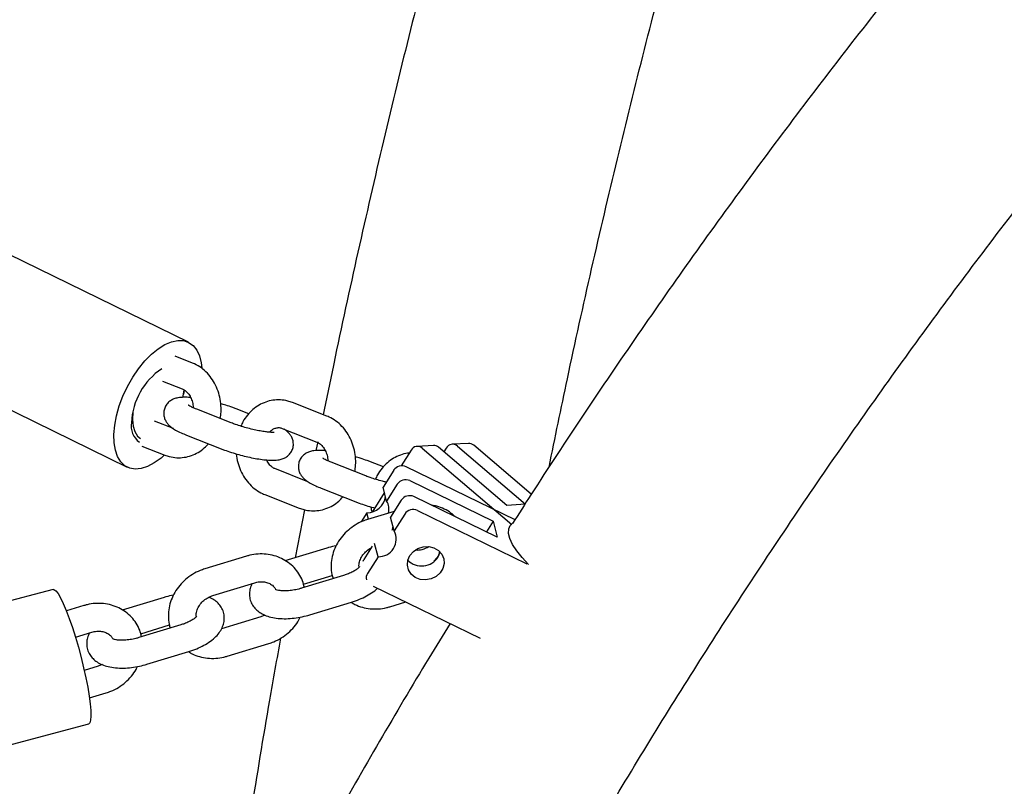
# Model space of a CAD drawing. Extents: x 0 to 2100, y 0 to 2970.
# Drawn here: x 1472 to 1557, y 774 to 840 of the extents above; entities that cross this region are included whole.
import ezdxf

# ---------------------------------------------------------------- set-up
doc = ezdxf.new("R2010")
doc.units = 0
doc.header["$LTSCALE"] = 100
doc.layers.get('0').update_dxf_attribs({"linetype": 'CONTINUOUS'})

msp = doc.modelspace()

# ---------------------------------------------------------------- linework, layer by layer
at = {"color": 7, "linetype": 'CONTINUOUS'}
for p, q in [((1486.179, 812.299), (1470.71, 819.876)), ((1486.517, 810.506), (1485.036, 811.09)), ((1465.431, 809.1), (1480.9, 801.523)), ((1483.948, 808.939), (1485.637, 808.273)), ((1485.716, 807.634), (1485.699, 807.552)), ((1489.873, 805.344), (1486.89, 806.52)), ((1491.381, 806.126), (1490.286, 806.557)), ((1498.135, 805.926), (1495.152, 807.102)), ((1484.876, 804.852), (1483.244, 805.495)), ((1484.479, 805.008), (1484.538, 805.083)), ((1484.561, 805.076), (1484.504, 804.998)), ((1494.272, 804.869), (1497.255, 803.693)), ((1486.009, 804.288), (1488.992, 803.112)), ((1482.165, 803.341), (1484.126, 802.568)), ((1497.338, 803.703), (1497.185, 802.951)), ((1507.322, 803.4), (1505.908, 803.317)), ((1506.358, 803.16), (1514.09, 796.566)), ((1513.658, 798.223), (1507.772, 803.243)), ((1508.424, 803.174), (1508.224, 802.857)), ((1510.351, 803.578), (1508.937, 803.495)), ((1509.387, 803.337), (1515.274, 798.318)), ((1515.767, 799.186), (1510.801, 803.42)), ((1505.394, 802.997), (1504.54, 801.639)), ((1501.491, 800.764), (1498.508, 801.94)), ((1502.999, 801.545), (1501.904, 801.977)), ((1514.372, 796.993), (1504.978, 801.56)), ((1496.494, 800.271), (1493.641, 801.396)), ((1503.89, 801.253), (1502.975, 799.799)), ((1503.281, 798.597), (1502.975, 799.799)), ((1504.195, 800.05), (1503.281, 798.597)), ((1505.284, 800.358), (1512.481, 796.858)), ((1492.761, 799.163), (1495.744, 797.987)), ((1497.628, 799.707), (1500.611, 798.531)), ((1503.083, 799.322), (1502.168, 797.869)), ((1503.083, 799.322), (1503.096, 799.323)), ((1512.83, 795.484), (1505.632, 798.984)), ((1504.544, 798.676), (1503.629, 797.223)), ((1515.274, 798.318), (1513.658, 798.223)), ((1496.183, 797.852), (1495.393, 793.713)), ((1501.579, 797.578), (1501.086, 796.795)), ((1501.716, 797.037), (1501.579, 797.578)), ((1503.937, 797.711), (1501.635, 797.012)), ((1503.935, 796.02), (1503.629, 797.223)), ((1504.849, 797.474), (1503.935, 796.02)), ((1505.938, 797.782), (1515.389, 793.186)), ((1512.481, 796.858), (1511.901, 795.936)), ((1512.481, 796.858), (1512.83, 795.484)), ((1502.043, 794.7), (1501.318, 793.548)), ((1502.538, 793.8), (1502.248, 794.944)), ((1491.196, 793.843), (1487.59, 792.749)), ((1498.116, 794.539), (1494.51, 793.445)), ((1502.538, 793.8), (1501.624, 792.346)), ((1499.552, 792.175), (1495.946, 791.08)), ((1496.104, 791.42), (1498.577, 792.171)), ((1488.287, 790.452), (1491.893, 791.547)), ((1502.13, 791.263), (1511.357, 786.776)), ((1474.49, 790.979), (1455.347, 785.903)), ((1477.151, 789.58), (1475.639, 789.121)), ((1484.071, 790.276), (1480.464, 789.181)), ((1496.643, 788.783), (1500.249, 789.878)), ((1503.563, 789.479), (1504.939, 789.897)), ((1492.783, 788.755), (1492.427, 788.607)), ((1485.507, 787.911), (1481.901, 786.816)), ((1482.059, 787.157), (1484.531, 787.907)), ((1492.427, 788.607), (1489.039, 787.579)), ((1476.422, 786.851), (1477.848, 787.283)), ((1489.518, 785.216), (1493.124, 786.31)), ((1482.598, 784.52), (1486.204, 785.614)), ((1478.737, 784.491), (1478.382, 784.343)), ((1478.382, 784.343), (1477.186, 783.98)), ((1477.637, 781.609), (1479.079, 782.047)), ((1458.423, 774.304), (1477.566, 779.38))]:
    msp.add_line(p, q, dxfattribs=at)
at = {"color": 7, "linetype": 'CONTINUOUS', "flags": 128}
for points in [[(1479.74, 804.351), (1479.81, 805.133), (1479.967, 805.957), (1480.208, 806.803), (1480.527, 807.651), (1480.917, 808.483), (1481.368, 809.277), (1481.871, 810.016), (1482.412, 810.683), (1482.979, 811.261), (1483.56, 811.736), (1484.141, 812.099), (1484.707, 812.34), (1485.246, 812.454), (1485.744, 812.438), (1486.192, 812.293), (1486.577, 812.021), (1486.89, 811.63), (1487.126, 811.127), (1487.277, 810.527), (1487.328, 810.087)], [(1485.696, 807.543), (1485.753, 807.815), (1485.81, 808.196)], [(1485.804, 808.208), (1485.797, 808.14), (1485.754, 807.828)], [(1481.394, 806.339), (1481.387, 806.284), (1481.351, 805.646), (1481.407, 805.073), (1481.553, 804.587), (1481.783, 804.208), (1482.037, 803.983)], [(1484.112, 802.573), (1483.81, 802.31), (1483.227, 801.889), (1482.652, 801.586), (1482.098, 801.408), (1481.578, 801.359), (1481.103, 801.44), (1480.686, 801.649), (1480.336, 801.982), (1480.06, 802.43), (1479.867, 802.983), (1479.759, 803.628), (1479.74, 804.351)], [(1502.168, 797.869), (1502.101, 797.734), (1502.078, 797.671)], [(1503.76, 796.075), (1503.779, 796.134), (1503.833, 796.423)], [(1515.534, 793.115), (1514.971, 793.724), (1514.51, 794.307), (1514.159, 794.856), (1513.924, 795.358), (1513.811, 795.806), (1513.82, 796.19), (1513.953, 796.503), (1514.204, 796.738)], [(1505.293, 793.91), (1505.591, 794.258), (1505.985, 794.516), (1506.439, 794.661), (1506.914, 794.68), (1507.365, 794.572), (1507.755, 794.345), (1508.048, 794.02), (1508.217, 793.627), (1508.249, 793.199), (1508.14, 792.775), (1507.899, 792.393), (1507.549, 792.087), (1507.12, 791.883), (1506.651, 791.8), (1506.183, 791.845), (1505.757, 792.015), (1505.412, 792.294), (1505.179, 792.657), (1505.077, 793.072), (1505.116, 793.503), (1505.293, 793.91)], [(1507.729, 793.779), (1507.906, 794.187), (1507.909, 794.2)], [(1501.251, 793.411), (1501.253, 793.417), (1501.318, 793.548)], [(1474.49, 790.979), (1474.568, 790.976), (1474.729, 790.861), (1474.921, 790.614), (1475.138, 790.239), (1475.376, 789.746)], [(1475.376, 789.746), (1475.63, 789.146), (1475.892, 788.452), (1476.158, 787.682), (1476.421, 786.854), (1476.675, 785.986), (1476.914, 785.099), (1477.131, 784.214), (1477.323, 783.352), (1477.485, 782.533), (1477.613, 781.775), (1477.703, 781.098), (1477.754, 780.516), (1477.765, 780.043), (1477.735, 779.691), (1477.665, 779.468), (1477.566, 779.38)]]:
    msp.add_lwpolyline(points, dxfattribs=at)
at = {"color": 7, "linetype": 'CONTINUOUS'}
for centre, radius, start, end in [((1487.117, 805.125), 5.863, 123.56064, 177.56335), ((1482.919, 805.065), 1.689, 169.41501, 235.19682), ((1505.942, 802.685), 0.631, 48.78906, 150.40381), ((1507.353, 802.768), 0.633, 48.58781, 92.80258), ((1508.972, 802.863), 0.631, 48.78906, 150.40381), ((1510.382, 802.945), 0.633, 48.58781, 92.80258), ((1504.611, 800.779), 0.863, 64.83972, 146.72631), ((1504.917, 799.577), 0.863, 64.83972, 146.72631), ((1501.571, 799.198), 1.62, 270.27879, 352.95126), ((1505.265, 798.203), 0.863, 64.83972, 146.72631), ((1502.186, 797.893), 1.301, 345.27058, 32.75485), ((1505.571, 797), 0.863, 64.83972, 146.72631), ((1502.599, 795.311), 1.512, 267.68447, 27.97897), ((1505.928, 796.142), 1.767, 264.33577, 304.16243), ((1506.305, 794.687), 1.689, 225.12775, 327.50598), ((1502.194, 791.977), 0.679, 147.04451, 193.70155)]:
    msp.add_arc(centre, radius, start, end, dxfattribs=at)
for points, knots in [([(1517.298, 801.516), (1517.819, 804.056), (1518.992, 809.77), (1520.961, 818.636), (1523.179, 828.116), (1525.521, 837.573), (1527.982, 847.007), (1530.564, 856.415), (1533.265, 865.796), (1536.086, 875.149), (1539.025, 884.473), (1542.083, 893.765), (1545.258, 903.024), (1548.551, 912.248), (1551.961, 921.437), (1555.487, 930.589), (1559.129, 939.702), (1562.885, 948.775), (1566.757, 957.807), (1570.742, 966.795), (1574.84, 975.739), (1579.051, 984.637), (1583.374, 993.487), (1587.808, 1002.289), (1592.353, 1011.041), (1597.007, 1019.741), (1601.77, 1028.388), (1606.642, 1036.981), (1611.621, 1045.518), (1616.707, 1053.998), (1621.899, 1062.42), (1627.196, 1070.782), (1632.597, 1079.083), (1638.101, 1087.321), (1643.708, 1095.496), (1649.417, 1103.606), (1655.226, 1111.649), (1661.135, 1119.625), (1667.143, 1127.531), (1673.247, 1135.369), (1679.455, 1143.13), (1684.187, 1148.942), (1686.879, 1152.144), (1687.438, 1152.808)], [0, 0, 0, 0, 0.019974, 0.044941, 0.069907, 0.094872, 0.119838, 0.144803, 0.169768, 0.194732, 0.219696, 0.24466, 0.269624, 0.294587, 0.31955, 0.344513, 0.369476, 0.394438, 0.4194, 0.444362, 0.469323, 0.494285, 0.519246, 0.544207, 0.569167, 0.594128, 0.619088, 0.644048, 0.669008, 0.693967, 0.718926, 0.743886, 0.768845, 0.793803, 0.818762, 0.843721, 0.868679, 0.893637, 0.918595, 0.943553, 0.968511, 0.993468, 1, 1, 1, 1]), ([(1666.655, 954.113), (1666.351, 953.905), (1663.744, 952.125), (1658.882, 948.705), (1652.103, 943.809), (1645.405, 938.81), (1638.785, 933.714), (1632.246, 928.521), (1625.788, 923.232), (1619.413, 917.848), (1613.123, 912.371), (1606.919, 906.801), (1600.801, 901.14), (1594.772, 895.388), (1588.832, 889.548), (1582.982, 883.62), (1577.225, 877.605), (1571.561, 871.505), (1565.991, 865.321), (1560.516, 859.054), (1555.138, 852.706), (1549.858, 846.278), (1544.676, 839.771), (1539.594, 833.186), (1534.613, 826.526), (1529.734, 819.79), (1524.956, 812.982), (1520.29, 806.098), (1516.689, 800.654), (1514.681, 797.483), (1514.156, 796.654)], [0, 0, 0, 0, 0.004978, 0.042739, 0.0805, 0.11826, 0.15602, 0.193779, 0.231538, 0.269296, 0.307054, 0.344811, 0.382568, 0.420324, 0.45808, 0.495836, 0.533591, 0.571346, 0.609101, 0.646855, 0.684609, 0.722364, 0.760118, 0.797871, 0.835625, 0.873379, 0.911132, 0.948886, 0.986639, 1, 1, 1, 1]), ([(1447.102, 495.829), (1447.106, 497.274), (1447.116, 501.49), (1447.226, 508.47), (1447.476, 516.765), (1447.851, 525.049), (1448.349, 533.32), (1448.972, 541.577), (1449.718, 549.817), (1450.587, 558.04), (1451.58, 566.243), (1452.695, 574.424), (1453.934, 582.583), (1455.295, 590.716), (1456.779, 598.823), (1458.384, 606.901), (1460.111, 614.949), (1461.96, 622.965), (1463.929, 630.947), (1466.019, 638.895), (1468.228, 646.805), (1470.558, 654.676), (1473.006, 662.507), (1475.573, 670.296), (1478.258, 678.041), (1481.06, 685.741), (1483.979, 693.394), (1487.014, 700.998), (1490.165, 708.552), (1493.431, 716.053), (1496.81, 723.501), (1500.304, 730.894), (1503.909, 738.231), (1507.627, 745.509), (1511.456, 752.727), (1515.395, 759.883), (1519.444, 766.977), (1523.602, 774.006), (1527.867, 780.969), (1532.238, 787.865), (1536.716, 794.692), (1541.299, 801.448), (1545.985, 808.132), (1550.774, 814.744), (1555.666, 821.28), (1560.658, 827.74), (1565.75, 834.123), (1570.94, 840.427), (1576.228, 846.65), (1581.613, 852.792), (1587.093, 858.851), (1592.667, 864.826), (1598.333, 870.716), (1604.092, 876.518), (1609.941, 882.233), (1615.879, 887.859), (1621.905, 893.394), (1628.017, 898.837), (1634.215, 904.188), (1640.498, 909.443), (1646.798, 914.562), (1651.045, 917.878), (1653.138, 919.512)], [0, 0, 0, 0, 0.008768, 0.025569, 0.042372, 0.059174, 0.075977, 0.09278, 0.109583, 0.126387, 0.143192, 0.159996, 0.176801, 0.193606, 0.210412, 0.227218, 0.244024, 0.260831, 0.277638, 0.294445, 0.311253, 0.32806, 0.344869, 0.361677, 0.378486, 0.395295, 0.412104, 0.428913, 0.445723, 0.462533, 0.479343, 0.496153, 0.512963, 0.529774, 0.546585, 0.563395, 0.580206, 0.597017, 0.613829, 0.63064, 0.647451, 0.664263, 0.681074, 0.697886, 0.714697, 0.731508, 0.74832, 0.765131, 0.781943, 0.798754, 0.815565, 0.832376, 0.849187, 0.865998, 0.882809, 0.899619, 0.916429, 0.93324, 0.95005, 0.966859, 0.983669, 1, 1, 1, 1]), ([(1520.16, 891.022), (1519.71, 889.638), (1518.237, 885.112), (1515.868, 877.41), (1513.048, 867.921), (1510.355, 858.401), (1507.78, 848.856), (1505.327, 839.286), (1502.992, 829.692), (1500.786, 820.075), (1499.059, 812.195), (1498.112, 807.513), (1497.817, 806.051)], [0, 0, 0, 0, 0.049527, 0.161958, 0.274387, 0.386816, 0.499243, 0.611669, 0.724093, 0.836517, 0.948939, 1, 1, 1, 1]), ([(1488.918, 805.721), (1488.947, 805.907), (1489.013, 806.335), (1488.986, 807.02), (1488.857, 807.747), (1488.615, 808.44), (1488.269, 809.077), (1487.826, 809.637), (1487.302, 810.097), (1486.85, 810.367), (1486.58, 810.48), (1486.517, 810.506)], [0, 0, 0, 0, 0.0950965, 0.2188243, 0.3430078, 0.4675455, 0.5922627, 0.7168044, 0.8406234, 0.9631051, 1, 1, 1, 1]), ([(1485.637, 808.273), (1485.675, 808.256), (1485.798, 808.203), (1486.017, 808.044), (1486.268, 807.746), (1486.461, 807.352), (1486.57, 806.975), (1486.578, 806.736), (1486.58, 806.653)], [0, 0, 0, 0, 0.0893608, 0.2868472, 0.4968987, 0.697895, 0.8955349, 1, 1, 1, 1]), ([(1486.36, 807.524), (1486.35, 807.525), (1486.143, 807.55), (1485.776, 807.557), (1485.334, 807.532), (1484.945, 807.43), (1484.631, 807.272), (1484.356, 807.037), (1484.147, 806.718), (1484.037, 806.344), (1484.042, 805.968), (1484.141, 805.635), (1484.298, 805.361), (1484.497, 805.134), (1484.748, 804.923), (1485.081, 804.711), (1485.502, 804.496), (1485.848, 804.354), (1486.009, 804.288)], [0, 0, 0, 0, 0.004895, 0.098616, 0.204712, 0.268616, 0.321536, 0.374742, 0.428718, 0.483341, 0.53787, 0.587314, 0.635532, 0.686318, 0.745662, 0.82602, 0.919151, 1, 1, 1, 1]), ([(1486.89, 806.52), (1486.818, 806.549), (1486.617, 806.63), (1486.371, 806.748), (1486.211, 806.835), (1486.148, 806.884), (1486.162, 806.872), (1486.163, 806.871)], [0, 0, 0, 0, 0.180825, 0.507311, 0.764102, 0.980079, 1, 1, 1, 1]), ([(1490.286, 806.557), (1490.19, 806.594), (1489.908, 806.702), (1489.468, 806.854), (1489.111, 806.957), (1488.97, 806.997)], [0, 0, 0, 0, 0.2378818, 0.6981411, 1, 1, 1, 1]), ([(1495.152, 807.102), (1495.02, 807.148), (1494.682, 807.267), (1494.113, 807.348), (1493.469, 807.319), (1492.844, 807.162), (1492.257, 806.888), (1491.722, 806.505), (1491.256, 806.021), (1490.907, 805.533), (1490.756, 805.189), (1490.699, 805.058)], [0, 0, 0, 0, 0.078616, 0.200139, 0.320645, 0.440363, 0.559952, 0.680232, 0.801771, 0.924784, 1, 1, 1, 1]), ([(1500.536, 801.141), (1500.565, 801.327), (1500.631, 801.755), (1500.604, 802.44), (1500.475, 803.167), (1500.233, 803.86), (1499.887, 804.497), (1499.445, 805.057), (1498.92, 805.517), (1498.468, 805.787), (1498.198, 805.9), (1498.135, 805.926)], [0, 0, 0, 0, 0.0950965, 0.2188243, 0.3430078, 0.4675455, 0.5922627, 0.7168044, 0.8406234, 0.9631051, 1, 1, 1, 1]), ([(1488.992, 803.112), (1489.088, 803.075), (1489.37, 802.966), (1489.879, 802.794), (1490.515, 802.606), (1491.159, 802.442), (1491.793, 802.305), (1492.4, 802.201), (1492.968, 802.133), (1493.507, 802.108), (1493.944, 802.137), (1494.333, 802.239), (1494.647, 802.397), (1494.922, 802.632), (1495.132, 802.951), (1495.241, 803.326), (1495.236, 803.701), (1495.137, 804.034), (1494.98, 804.308), (1494.781, 804.535), (1494.593, 804.699), (1494.454, 804.785), (1494.402, 804.817)], [0, 0, 0, 0, 0.033976, 0.099712, 0.164385, 0.228619, 0.292957, 0.357846, 0.424138, 0.493673, 0.57239, 0.619802, 0.659065, 0.698541, 0.738587, 0.779114, 0.819571, 0.856255, 0.89203, 0.92971, 0.973739, 1, 1, 1, 1]), ([(1493.572, 804.523), (1493.566, 804.522), (1493.554, 804.52), (1493.413, 804.516), (1493.171, 804.528), (1492.817, 804.568), (1492.369, 804.64), (1491.855, 804.745), (1491.306, 804.879), (1490.759, 805.035), (1490.268, 805.194), (1489.996, 805.298), (1489.873, 805.344)], [0, 0, 0, 0, 0.0569323, 0.1329019, 0.2226751, 0.3244091, 0.4344265, 0.5493229, 0.666737, 0.7851289, 0.9031782, 1, 1, 1, 1]), ([(1493.173, 804.531), (1493.225, 804.589), (1493.359, 804.74), (1493.598, 804.871), (1493.87, 804.944), (1494.092, 804.931), (1494.234, 804.882), (1494.272, 804.869)], [0, 0, 0, 0, 0.144184, 0.37406, 0.620204, 0.897069, 1, 1, 1, 1]), ([(1484.126, 802.568), (1484.259, 802.521), (1484.596, 802.402), (1485.165, 802.321), (1485.809, 802.351), (1486.435, 802.507), (1487.02, 802.783), (1487.518, 803.128), (1487.782, 803.418), (1487.897, 803.543)], [0, 0, 0, 0, 0.10175, 0.259033, 0.415, 0.569946, 0.724726, 0.8804, 1, 1, 1, 1]), ([(1497.255, 803.693), (1497.293, 803.676), (1497.416, 803.622), (1497.635, 803.464), (1497.886, 803.166), (1498.079, 802.771), (1498.188, 802.395), (1498.196, 802.155), (1498.198, 802.073)], [0, 0, 0, 0, 0.0893608, 0.2868472, 0.4968987, 0.697895, 0.8955349, 1, 1, 1, 1]), ([(1490.308, 802.672), (1490.308, 802.665), (1490.314, 802.413), (1490.43, 801.923), (1490.661, 801.229), (1491.01, 800.592), (1491.452, 800.032), (1491.976, 799.572), (1492.428, 799.302), (1492.699, 799.189), (1492.761, 799.163)], [0, 0, 0, 0, 0.00402, 0.162351, 0.321134, 0.480145, 0.638933, 0.796799, 0.95296, 1, 1, 1, 1]), ([(1497.978, 802.944), (1497.968, 802.945), (1497.761, 802.97), (1497.394, 802.977), (1496.952, 802.952), (1496.563, 802.85), (1496.249, 802.692), (1495.975, 802.457), (1495.765, 802.138), (1495.655, 801.763), (1495.661, 801.388), (1495.759, 801.055), (1495.916, 800.781), (1496.115, 800.553), (1496.366, 800.343), (1496.699, 800.131), (1497.12, 799.916), (1497.467, 799.774), (1497.628, 799.707)], [0, 0, 0, 0, 0.004895, 0.098616, 0.204712, 0.268616, 0.321536, 0.374742, 0.428718, 0.483341, 0.53787, 0.587314, 0.635532, 0.686318, 0.745662, 0.82602, 0.919151, 1, 1, 1, 1]), ([(1498.508, 801.94), (1498.436, 801.969), (1498.235, 802.05), (1497.989, 802.168), (1497.829, 802.255), (1497.766, 802.304), (1497.78, 802.291), (1497.781, 802.29)], [0, 0, 0, 0, 0.180825, 0.507311, 0.764102, 0.980079, 1, 1, 1, 1]), ([(1501.904, 801.977), (1501.808, 802.014), (1501.526, 802.122), (1501.086, 802.274), (1500.729, 802.376), (1500.588, 802.417)], [0, 0, 0, 0, 0.237882, 0.698141, 1, 1, 1, 1]), ([(1505.222, 802.724), (1505.177, 802.722), (1504.92, 802.714), (1504.462, 802.575), (1503.875, 802.309), (1503.34, 801.924), (1502.874, 801.441), (1502.525, 800.953), (1502.375, 800.609), (1502.317, 800.478)], [0, 0, 0, 0, 0.035747, 0.205671, 0.375411, 0.546132, 0.71864, 0.893241, 1, 1, 1, 1]), ([(1493.641, 801.396), (1493.603, 801.413), (1493.48, 801.466), (1493.263, 801.628), (1493.045, 801.868), (1492.949, 802.076), (1492.918, 802.145)], [0, 0, 0, 0, 0.148561, 0.476879, 0.826087, 1, 1, 1, 1]), ([(1503.243, 800.225), (1503.138, 800.25), (1502.848, 800.319), (1502.377, 800.455), (1501.886, 800.614), (1501.614, 800.717), (1501.491, 800.764)], [0, 0, 0, 0, 0.169316, 0.464417, 0.758664, 1, 1, 1, 1]), ([(1495.744, 797.987), (1495.877, 797.941), (1496.214, 797.822), (1496.783, 797.74), (1497.428, 797.77), (1498.053, 797.927), (1498.638, 798.203), (1499.136, 798.548), (1499.4, 798.837), (1499.515, 798.963)], [0, 0, 0, 0, 0.10175, 0.259033, 0.415, 0.569946, 0.724726, 0.8804, 1, 1, 1, 1]), ([(1500.611, 798.531), (1500.706, 798.495), (1500.988, 798.386), (1501.497, 798.216), (1501.96, 798.074), (1502.213, 798.01), (1502.251, 798)], [0, 0, 0, 0, 0.193119, 0.56677, 0.934375, 1, 1, 1, 1]), ([(1501.926, 798.092), (1501.926, 798.085), (1501.929, 797.944), (1501.965, 797.807), (1501.998, 797.676)], [0, 0, 0, 0, 0.044284, 1, 1, 1, 1]), ([(1509.179, 797.26), (1509.068, 797.364), (1508.794, 797.622), (1508.263, 797.921), (1507.703, 798.148), (1507.329, 798.207), (1507.184, 798.23)], [0, 0, 0, 0, 0.204122, 0.505227, 0.807545, 1, 1, 1, 1]), ([(1501.635, 797.012), (1501.497, 796.966), (1501.129, 796.842), (1500.561, 796.548), (1499.965, 796.114), (1499.449, 795.588), (1499.028, 794.989), (1498.717, 794.334), (1498.526, 793.644), (1498.469, 792.943), (1498.51, 792.353), (1498.618, 792.018), (1498.655, 791.902)], [0, 0, 0, 0, 0.065326, 0.174841, 0.284693, 0.39479, 0.504979, 0.615075, 0.724837, 0.833997, 0.942336, 1, 1, 1, 1]), ([(1498.933, 794.74), (1498.932, 794.74), (1498.71, 794.708), (1498.435, 794.633), (1498.168, 794.555), (1498.116, 794.539)], [0, 0, 0, 0, 0.00454, 0.805897, 1, 1, 1, 1]), ([(1496.182, 791.152), (1496.134, 791.345), (1496.03, 791.757), (1495.725, 792.334), (1495.312, 792.867), (1494.804, 793.313), (1494.22, 793.662), (1493.576, 793.904), (1492.889, 794.033), (1492.18, 794.043), (1491.611, 793.961), (1491.288, 793.869), (1491.196, 793.843)], [0, 0, 0, 0, 0.0948142, 0.2024626, 0.3095382, 0.4163354, 0.5232104, 0.6305157, 0.7384844, 0.8472065, 0.9566502, 1, 1, 1, 1]), ([(1500.898, 792.937), (1500.896, 793.009), (1500.889, 793.209), (1500.998, 793.564), (1501.221, 793.96), (1501.544, 794.294), (1501.802, 794.495), (1501.949, 794.556), (1501.954, 794.558)], [0, 0, 0, 0, 0.127259, 0.353924, 0.571156, 0.783311, 0.99304, 1, 1, 1, 1]), ([(1507.847, 794.23), (1507.83, 794.159), (1507.781, 793.958), (1507.612, 793.666), (1507.427, 793.482), (1507.355, 793.41)], [0, 0, 0, 0, 0.245054, 0.703558, 1, 1, 1, 1]), ([(1500.954, 792.942), (1500.95, 792.935), (1500.94, 792.918), (1500.818, 792.792), (1500.599, 792.631), (1500.279, 792.451), (1499.918, 792.293), (1499.66, 792.209), (1499.552, 792.175)], [0, 0, 0, 0, 0.150277, 0.312197, 0.48323, 0.666819, 0.861238, 1, 1, 1, 1]), ([(1487.59, 792.749), (1487.452, 792.702), (1487.083, 792.579), (1486.516, 792.285), (1485.92, 791.85), (1485.404, 791.325), (1484.983, 790.725), (1484.672, 790.071), (1484.481, 789.38), (1484.423, 788.68), (1484.464, 788.089), (1484.572, 787.755), (1484.61, 787.639)], [0, 0, 0, 0, 0.065326, 0.174841, 0.284693, 0.39479, 0.504979, 0.615075, 0.724837, 0.833997, 0.942336, 1, 1, 1, 1]), ([(1491.675, 791.481), (1491.613, 791.346), (1491.489, 791.075), (1491.423, 790.622), (1491.466, 790.157), (1491.629, 789.718), (1491.897, 789.337), (1492.241, 789.029), (1492.659, 788.784), (1493.163, 788.599), (1493.756, 788.48), (1494.42, 788.437), (1495.12, 788.469), (1495.816, 788.57), (1496.324, 788.689), (1496.591, 788.768), (1496.643, 788.783)], [0, 0, 0, 0, 0.065998, 0.132591, 0.197813, 0.266754, 0.33315, 0.400101, 0.471243, 0.549731, 0.636047, 0.725303, 0.813038, 0.899281, 0.980361, 1, 1, 1, 1]), ([(1491.893, 791.547), (1491.958, 791.565), (1492.168, 791.622), (1492.527, 791.649), (1492.934, 791.589), (1493.284, 791.437), (1493.546, 791.24), (1493.649, 791.07), (1493.693, 790.998)], [0, 0, 0, 0, 0.083755, 0.270777, 0.459103, 0.651251, 0.851162, 1, 1, 1, 1]), ([(1484.887, 790.477), (1484.886, 790.477), (1484.665, 790.445), (1484.389, 790.369), (1484.123, 790.291), (1484.071, 790.276)], [0, 0, 0, 0, 0.00454, 0.805897, 1, 1, 1, 1]), ([(1486.853, 788.674), (1486.85, 788.746), (1486.844, 788.946), (1486.953, 789.301), (1487.176, 789.695), (1487.497, 790.035), (1487.876, 790.301), (1488.154, 790.403), (1488.287, 790.452)], [0, 0, 0, 0, 0.107293, 0.298394, 0.481543, 0.660411, 0.837233, 1, 1, 1, 1]), ([(1495.946, 791.08), (1495.862, 791.056), (1495.614, 790.984), (1495.189, 790.899), (1494.702, 790.848), (1494.27, 790.847), (1493.939, 790.889), (1493.738, 790.941), (1493.655, 790.988), (1493.668, 790.977), (1493.672, 790.974)], [0, 0, 0, 0, 0.0828486, 0.243369, 0.4033532, 0.5599078, 0.7105697, 0.8382262, 0.9602947, 1, 1, 1, 1]), ([(1500.249, 789.878), (1500.369, 789.916), (1500.715, 790.027), (1501.263, 790.254), (1501.855, 790.582), (1502.268, 790.859), (1502.45, 791.049), (1502.488, 791.088)], [0, 0, 0, 0, 0.1362353, 0.3937822, 0.6562244, 0.9277201, 1, 1, 1, 1]), ([(1482.137, 786.888), (1482.088, 787.081), (1481.985, 787.494), (1481.68, 788.07), (1481.267, 788.603), (1480.759, 789.05), (1480.175, 789.399), (1479.531, 789.641), (1478.844, 789.769), (1478.134, 789.78), (1477.565, 789.697), (1477.242, 789.606), (1477.151, 789.58)], [0, 0, 0, 0, 0.094814, 0.202463, 0.309538, 0.416335, 0.52321, 0.630516, 0.738484, 0.847207, 0.95665, 1, 1, 1, 1]), ([(1486.204, 785.614), (1486.324, 785.653), (1486.67, 785.763), (1487.216, 785.992), (1487.814, 786.316), (1488.33, 786.689), (1488.741, 787.099), (1489.036, 787.529), (1489.22, 787.977), (1489.292, 788.436), (1489.248, 788.902), (1489.084, 789.341), (1488.818, 789.723), (1488.471, 790.027), (1488.172, 790.219), (1487.975, 790.288), (1487.931, 790.304)], [0, 0, 0, 0, 0.047113, 0.136179, 0.226938, 0.320828, 0.408894, 0.488492, 0.560952, 0.629641, 0.696917, 0.768028, 0.836514, 0.905573, 0.978954, 1, 1, 1, 1]), ([(1500.226, 789.871), (1500.332, 789.804), (1500.628, 789.615), (1501.185, 789.422), (1501.869, 789.289), (1502.579, 789.28), (1503.148, 789.362), (1503.471, 789.453), (1503.563, 789.479)], [0, 0, 0, 0, 0.1104943, 0.3106845, 0.5121126, 0.7149462, 0.919126, 1, 1, 1, 1]), ([(1486.909, 788.679), (1486.904, 788.671), (1486.895, 788.655), (1486.773, 788.529), (1486.554, 788.368), (1486.234, 788.188), (1485.872, 788.029), (1485.614, 787.946), (1485.507, 787.911)], [0, 0, 0, 0, 0.150277, 0.312197, 0.48323, 0.666819, 0.861238, 1, 1, 1, 1]), ([(1508.766, 788.036), (1508.148, 787.035), (1506.074, 783.675), (1502.658, 777.885), (1498.514, 770.669), (1494.486, 763.387), (1490.566, 756.044), (1486.758, 748.64), (1483.061, 741.178), (1479.477, 733.659), (1476.007, 726.084), (1472.65, 718.455), (1469.408, 710.774), (1466.282, 703.042), (1463.271, 695.261), (1460.377, 687.433), (1457.601, 679.558), (1454.942, 671.639), (1452.402, 663.678), (1449.98, 655.675), (1447.678, 647.633), (1445.496, 639.554), (1443.434, 631.438), (1441.493, 623.288), (1439.673, 615.105), (1437.975, 606.891), (1436.399, 598.648), (1434.945, 590.378), (1433.613, 582.082), (1432.404, 573.761), (1431.319, 565.418), (1430.356, 557.054), (1429.518, 548.672), (1428.802, 540.272), (1428.211, 531.856), (1427.744, 523.427), (1427.4, 514.986), (1427.182, 506.535), (1427.108, 500.147), (1427.103, 496.577), (1427.102, 495.829)], [0, 0, 0, 0, 0.011556, 0.038807, 0.066058, 0.093309, 0.12056, 0.147811, 0.175063, 0.202315, 0.229566, 0.256819, 0.284071, 0.311324, 0.338576, 0.36583, 0.393083, 0.420337, 0.447591, 0.474846, 0.502101, 0.529356, 0.556612, 0.583868, 0.611125, 0.638382, 0.665639, 0.692897, 0.720156, 0.747415, 0.774674, 0.801934, 0.829195, 0.856455, 0.883717, 0.910979, 0.938241, 0.965505, 0.992768, 1, 1, 1, 1]), ([(1493.124, 786.31), (1493.262, 786.357), (1493.631, 786.48), (1494.197, 786.774), (1494.795, 787.208), (1495.306, 787.736), (1495.655, 788.202), (1495.79, 788.502), (1495.826, 788.582)], [0, 0, 0, 0, 0.119787, 0.320602, 0.522036, 0.723918, 0.925969, 1, 1, 1, 1]), ([(1477.629, 787.217), (1477.567, 787.082), (1477.443, 786.811), (1477.378, 786.359), (1477.42, 785.894), (1477.584, 785.454), (1477.851, 785.073), (1478.195, 784.765), (1478.614, 784.52), (1479.118, 784.335), (1479.711, 784.217), (1480.374, 784.173), (1481.075, 784.206), (1481.771, 784.307), (1482.279, 784.425), (1482.546, 784.504), (1482.598, 784.52)], [0, 0, 0, 0, 0.065998, 0.132591, 0.197813, 0.266754, 0.33315, 0.400101, 0.471243, 0.549731, 0.636047, 0.725303, 0.813038, 0.899281, 0.980361, 1, 1, 1, 1]), ([(1477.848, 787.283), (1477.913, 787.301), (1478.123, 787.358), (1478.481, 787.385), (1478.889, 787.325), (1479.238, 787.174), (1479.496, 786.98), (1479.596, 786.817), (1479.637, 786.75)], [0, 0, 0, 0, 0.084656, 0.273691, 0.464045, 0.658261, 0.860324, 1, 1, 1, 1]), ([(1481.901, 786.816), (1481.816, 786.792), (1481.569, 786.721), (1481.143, 786.636), (1480.656, 786.584), (1480.224, 786.583), (1479.894, 786.625), (1479.693, 786.678), (1479.609, 786.724), (1479.623, 786.713), (1479.626, 786.711)], [0, 0, 0, 0, 0.082849, 0.243369, 0.403353, 0.559908, 0.71057, 0.838226, 0.960295, 1, 1, 1, 1]), ([(1494.121, 786.756), (1493.801, 784.978), (1492.9, 779.971), (1491.555, 771.719), (1490.076, 762.08), (1489.2, 755.669), (1488.768, 752.501)], [0, 0, 0, 0, 0.156136, 0.439635, 0.72313, 1, 1, 1, 1]), ([(1486.181, 785.607), (1486.286, 785.54), (1486.583, 785.352), (1487.14, 785.158), (1487.824, 785.025), (1488.534, 785.016), (1489.103, 785.099), (1489.426, 785.19), (1489.518, 785.216)], [0, 0, 0, 0, 0.110494, 0.310685, 0.512113, 0.714946, 0.919126, 1, 1, 1, 1]), ([(1479.079, 782.047), (1479.217, 782.093), (1479.585, 782.217), (1480.152, 782.511), (1480.75, 782.945), (1481.26, 783.473), (1481.61, 783.938), (1481.745, 784.238), (1481.781, 784.319)], [0, 0, 0, 0, 0.119787, 0.320602, 0.522036, 0.723918, 0.925969, 1, 1, 1, 1])]:
    msp.add_open_spline(points, degree=3, knots=knots, dxfattribs=at)

doc.saveas('drawing.dxf')
